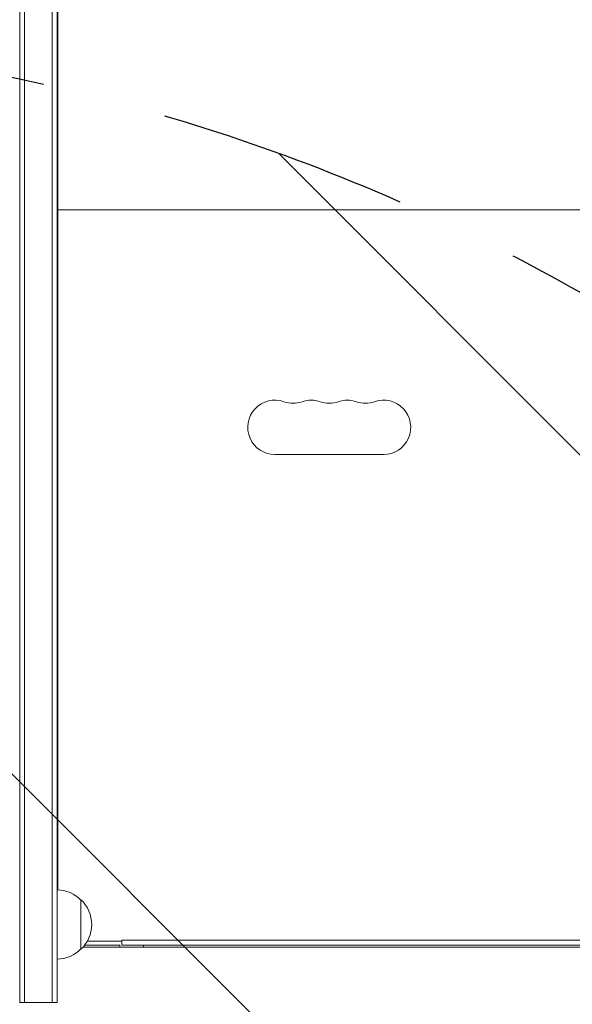
# Model space of a CAD drawing. Units: millimetres. Extents: x -5773 to 5862, y -4155 to 4309.
# Drawn here: x -2299 to -2019, y 1600 to 2098 of the extents above; entities that cross this region are included whole.
import ezdxf

# ---------------------------------------------------------------- set-up
doc = ezdxf.new("R2010")
doc.units = ezdxf.units.MM
doc.header["$LTSCALE"] = 20
doc.linetypes.add('HIDDEN', pattern=[9.525, 6.35, -3.175])
for name, color, linetype in [('2d', 230, 'Continuous'), ('EN-Free_Space', 10, 'HIDDEN'), ('EN-Free_Space_Hatch', 10, 'HIDDEN')]:
    doc.layers.add(name, color=color, linetype=linetype)

msp = doc.modelspace()

# ---------------------------------------------------------------- hatches: boundary and pattern name
at = {"layer": 'EN-Free_Space_Hatch'}
h = msp.add_hatch(dxfattribs=at)
h.set_pattern_fill('ANSI31', color=256, scale=100, angle=-90)
h.set_pattern_definition([(315, (-2508.38, 1472.65), (224.506, 224.506), [])])
edge = h.paths.add_edge_path()
edge.add_line((-2508.38, 2090.11), (-4257.92, 2090.11))
edge.add_arc((-4257.92, 1090.11), 1000, 90, 270)
edge.add_line((-4257.92, 90.11), (-2508.38, 90.11))
edge.add_arc((-2508.38, 1090.11), 1000, 270, 450)

# ---------------------------------------------------------------- linework, layer by layer
at = {"layer": '2d', "lineweight": 0}
for p, q in [((-2296.63, 1601.11), (-2296.63, 2382.11)), ((-2282.63, 1601.11), (-2282.63, 2382.11)), ((-2280.13, 2382.11), (-2280.13, 1601.11)), ((-2299.13, 1601.11), (-2299.13, 2337)), ((-2279.88, 2334.61), (-2279.88, 1658.1)), ((-2279.88, 2015.11), (-2280.13, 2015.11)), ((-1654.88, 2002.11), (-2279.88, 2002.11)), ((-2279.88, 1993.11), (-2280.13, 1993.11)), ((-2279.88, 1990.11), (-2280.13, 1990.11)), ((-2279.88, 1968.11), (-2280.13, 1968.11)), ((-2169.88, 1878.36), (-2114.88, 1878.36)), ((-2268.13, 1628.11), (-2268.13, 1653.11)), ((-1667.64, 1629.11), (-2267.13, 1629.11)), ((-2266.28, 1630.11), (-2248.38, 1630.11)), ((-2264.93, 1632.11), (-2247.38, 1632.11)), ((-2248.38, 1629.11), (-2248.38, 1630.11)), ((-2247.38, 1630.11), (-2247.38, 1632.61)), ((-2247.38, 1632.61), (-1687.38, 1632.61)), ((-1687.38, 1630.11), (-2247.38, 1630.11)), ((-2236.38, 1630.11), (-2236.38, 1629.11)), ((-2299.13, 1601.11), (-2280.13, 1601.11))]:
    msp.add_line(p, q, dxfattribs=at)
for centre, radius, start, end in [((-2169.88, 1892.11), 13.75, 70.5288, 270), ((-2160.72, 1918.04), 13.75, 250.5288, 289.4712), ((-2151.55, 1892.11), 13.75, 70.5288, 109.4712), ((-2142.38, 1918.04), 13.75, 250.5288, 289.4712), ((-2133.22, 1892.11), 13.75, 70.5288, 109.4712), ((-2124.05, 1918.04), 13.75, 250.5288, 289.4712), ((-2114.88, 1892.11), 13.75, 270, 109.4712), ((-2280.32, 1641.11), 17, 44.1865, 89.3586), ((-2279.65, 1640.61), 17, 312.6679, 47.3321), ((-2280.32, 1640.11), 17, 270.6414, 315.8135)]:
    msp.add_arc(centre, radius, start, end, dxfattribs=at)
at = {"layer": 'EN-Free_Space', "flags": 128}
msp.add_lwpolyline([(-4257.92, 2090.11, 1), (-4257.92, 90.11), (-2508.38, 90.11, 1), (-2508.38, 2090.11)], format="xyb", close=True, dxfattribs=at)

doc.saveas('drawing.dxf')
